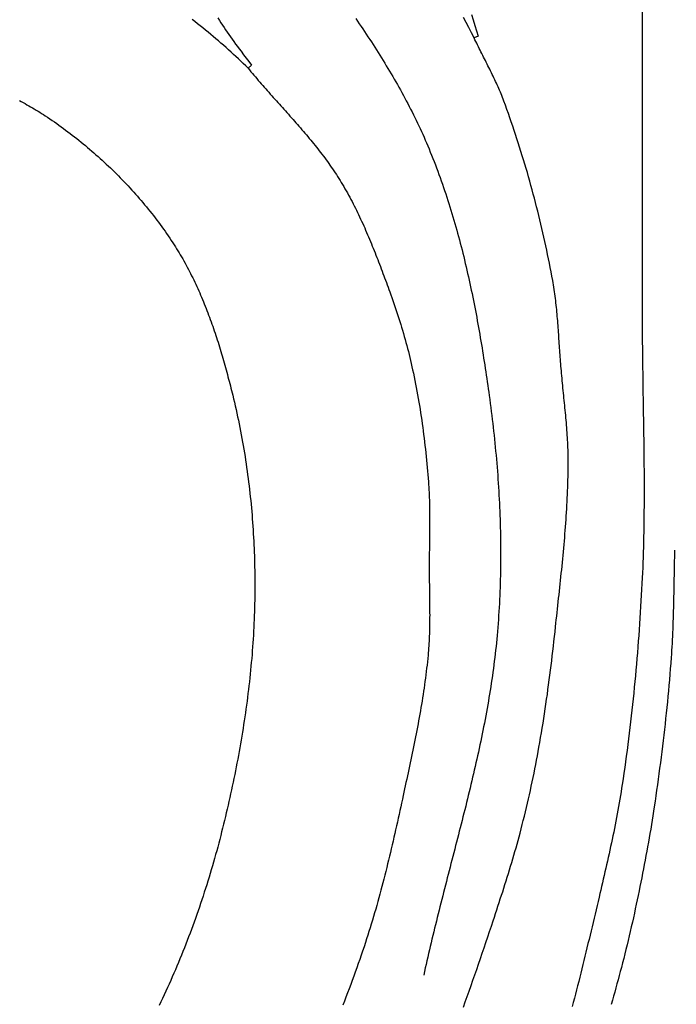
# Model space of a CAD drawing. Units: millimetres. Extents: x 6 to 293, y -119 to 120.
# Drawn here: x 99 to 126, y 56 to 96 of the extents above; entities that cross this region are included whole.
import ezdxf

# ---------------------------------------------------------------- set-up
doc = ezdxf.new("R2010")
doc.units = ezdxf.units.MM
doc.layers.add('Vector Layer 1', color=7, linetype='Continuous', lineweight=30)

msp = doc.modelspace()

# ---------------------------------------------------------------- linework, layer by layer
at = {"layer": 'Vector Layer 1', "color": 18, "lineweight": 30, "true_color": 0x000000, "extrusion": (0, 0, -1)}
for points in [[(-124.203, 97.557), (-124.203, 83.875), (-124.203, 83.875), (-124.203, 83.665), (-124.204, 83.454), (-124.205, 83.244), (-124.206, 83.034), (-124.207, 82.823), (-124.209, 82.613), (-124.211, 82.402), (-124.214, 82.192), (-124.216, 81.982), (-124.219, 81.771), (-124.222, 81.561), (-124.225, 81.35), (-124.228, 81.14), (-124.231, 80.929), (-124.234, 80.719), (-124.238, 80.509), (-124.241, 80.298), (-124.245, 80.088), (-124.248, 79.877), (-124.251, 79.667), (-124.254, 79.456), (-124.258, 79.246), (-124.261, 79.036), (-124.263, 78.825), (-124.266, 78.615), (-124.269, 78.404), (-124.271, 78.194), (-124.273, 77.984), (-124.275, 77.773), (-124.277, 77.563), (-124.278, 77.352), (-124.279, 77.142), (-124.279, 76.932), (-124.279, 76.721), (-124.279, 76.511), (-124.279, 76.301), (-124.278, 76.09), (-124.276, 75.88), (-124.274, 75.67), (-124.271, 75.459), (-124.268, 75.249), (-124.265, 75.039), (-124.26, 74.829), (-124.256, 74.618), (-124.25, 74.408), (-124.244, 74.198), (-124.237, 73.988), (-124.23, 73.778), (-124.222, 73.567), (-124.213, 73.357), (-124.203, 73.147), (-124.203, 73.147), (-124.191, 72.91), (-124.179, 72.673), (-124.166, 72.436), (-124.152, 72.2), (-124.138, 71.963), (-124.124, 71.726), (-124.108, 71.489), (-124.093, 71.252), (-124.076, 71.015), (-124.059, 70.779), (-124.041, 70.542), (-124.023, 70.305), (-124.004, 70.069), (-123.984, 69.832), (-123.964, 69.596), (-123.943, 69.359), (-123.922, 69.123), (-123.899, 68.887), (-123.876, 68.65), (-123.853, 68.414), (-123.829, 68.178), (-123.804, 67.942), (-123.778, 67.706), (-123.752, 67.47), (-123.725, 67.235), (-123.697, 66.999), (-123.669, 66.763), (-123.64, 66.528), (-123.61, 66.292), (-123.579, 66.057), (-123.548, 65.822), (-123.516, 65.587), (-123.483, 65.352), (-123.45, 65.117), (-123.415, 64.883), (-123.38, 64.648), (-123.38, 64.648), (-123.357, 64.497), (-123.333, 64.347), (-123.309, 64.197), (-123.284, 64.046), (-123.258, 63.896), (-123.231, 63.746), (-123.204, 63.596), (-123.177, 63.446), (-123.148, 63.297), (-123.12, 63.147), (-123.09, 62.998), (-123.06, 62.848), (-123.03, 62.699), (-122.999, 62.55), (-122.968, 62.4), (-122.937, 62.251), (-122.905, 62.102), (-122.872, 61.953), (-122.839, 61.804), (-122.806, 61.656), (-122.773, 61.507), (-122.74, 61.358), (-122.706, 61.21), (-122.672, 61.061), (-122.637, 60.913), (-122.603, 60.764), (-122.568, 60.616), (-122.533, 60.467), (-122.498, 60.319), (-122.463, 60.171), (-122.428, 60.023), (-122.428, 60.023), (-122.387, 59.849), (-122.346, 59.676), (-122.305, 59.503), (-122.264, 59.33), (-122.223, 59.156), (-122.182, 58.983), (-122.141, 58.81), (-122.099, 58.637), (-122.058, 58.463), (-122.017, 58.29), (-121.975, 58.117), (-121.933, 57.944), (-121.892, 57.77), (-121.85, 57.597), (-121.807, 57.424), (-121.765, 57.251), (-121.722, 57.078), (-121.68, 56.905), (-121.636, 56.732), (-121.593, 56.56), (-121.549, 56.387), (-121.505, 56.214), (-121.461, 56.042), (-121.416, 55.87), (-121.371, 55.697), (-121.326, 55.525)], [(-112.436, 96.128), (-112.508, 96.022), (-112.581, 95.916), (-112.652, 95.809), (-112.724, 95.703), (-112.795, 95.596), (-112.866, 95.49), (-112.937, 95.383), (-113.007, 95.275), (-113.077, 95.168), (-113.147, 95.06), (-113.216, 94.953), (-113.285, 94.845), (-113.353, 94.736), (-113.422, 94.628), (-113.489, 94.519), (-113.557, 94.41), (-113.624, 94.301), (-113.69, 94.192), (-113.756, 94.082), (-113.822, 93.973), (-113.887, 93.863), (-113.952, 93.752), (-114.016, 93.642), (-114.08, 93.531), (-114.143, 93.42), (-114.205, 93.309), (-114.268, 93.197), (-114.329, 93.085), (-114.391, 92.973), (-114.451, 92.861), (-114.511, 92.748), (-114.571, 92.635), (-114.63, 92.522), (-114.688, 92.408), (-114.746, 92.294), (-114.803, 92.18), (-114.86, 92.066), (-114.915, 91.951), (-114.971, 91.836), (-115.025, 91.721), (-115.079, 91.605), (-115.133, 91.489), (-115.186, 91.373), (-115.238, 91.256), (-115.289, 91.139), (-115.339, 91.022), (-115.389, 90.905), (-115.389, 90.905), (-115.444, 90.775), (-115.497, 90.644), (-115.55, 90.514), (-115.602, 90.383), (-115.654, 90.252), (-115.704, 90.12), (-115.754, 89.989), (-115.804, 89.857), (-115.852, 89.724), (-115.9, 89.592), (-115.948, 89.459), (-115.994, 89.326), (-116.04, 89.193), (-116.086, 89.059), (-116.13, 88.926), (-116.174, 88.792), (-116.218, 88.657), (-116.261, 88.523), (-116.303, 88.388), (-116.345, 88.254), (-116.386, 88.118), (-116.426, 87.983), (-116.466, 87.848), (-116.506, 87.712), (-116.544, 87.576), (-116.582, 87.44), (-116.62, 87.304), (-116.657, 87.167), (-116.694, 87.031), (-116.73, 86.894), (-116.765, 86.757), (-116.8, 86.62), (-116.835, 86.483), (-116.869, 86.345), (-116.902, 86.208), (-116.935, 86.07), (-116.968, 85.932), (-117, 85.794), (-117.031, 85.656), (-117.062, 85.518), (-117.093, 85.38), (-117.123, 85.241), (-117.153, 85.103), (-117.182, 84.964), (-117.211, 84.825), (-117.24, 84.687), (-117.268, 84.548), (-117.295, 84.409), (-117.323, 84.269), (-117.35, 84.13), (-117.376, 83.991), (-117.402, 83.852), (-117.428, 83.712), (-117.453, 83.573), (-117.478, 83.433), (-117.503, 83.294), (-117.527, 83.154), (-117.551, 83.014), (-117.575, 82.874), (-117.598, 82.735), (-117.621, 82.595), (-117.644, 82.455), (-117.667, 82.315), (-117.689, 82.175), (-117.711, 82.036), (-117.732, 81.896), (-117.753, 81.756), (-117.774, 81.616), (-117.795, 81.476), (-117.816, 81.336), (-117.836, 81.196), (-117.856, 81.057), (-117.876, 80.917), (-117.896, 80.777), (-117.915, 80.637), (-117.915, 80.637), (-117.937, 80.475), (-117.959, 80.312), (-117.98, 80.149), (-118.001, 79.985), (-118.021, 79.822), (-118.041, 79.659), (-118.06, 79.495), (-118.079, 79.332), (-118.098, 79.168), (-118.115, 79.004), (-118.133, 78.84), (-118.15, 78.676), (-118.166, 78.512), (-118.182, 78.348), (-118.197, 78.184), (-118.211, 78.02), (-118.226, 77.856), (-118.239, 77.691), (-118.252, 77.527), (-118.265, 77.362), (-118.276, 77.198), (-118.288, 77.033), (-118.298, 76.869), (-118.309, 76.704), (-118.318, 76.54), (-118.327, 76.375), (-118.335, 76.21), (-118.343, 76.045), (-118.35, 75.881), (-118.357, 75.716), (-118.363, 75.551), (-118.368, 75.386), (-118.373, 75.222), (-118.377, 75.057), (-118.38, 74.892), (-118.383, 74.727), (-118.385, 74.562), (-118.386, 74.397), (-118.387, 74.233), (-118.387, 74.068), (-118.386, 73.903), (-118.385, 73.738), (-118.383, 73.574), (-118.381, 73.409), (-118.377, 73.244), (-118.373, 73.08), (-118.369, 72.915), (-118.363, 72.751), (-118.357, 72.586), (-118.35, 72.422), (-118.343, 72.257), (-118.334, 72.093), (-118.325, 71.929), (-118.315, 71.765), (-118.305, 71.6), (-118.294, 71.436), (-118.282, 71.272), (-118.269, 71.109), (-118.255, 70.945), (-118.241, 70.781), (-118.241, 70.781), (-118.227, 70.63), (-118.212, 70.478), (-118.196, 70.327), (-118.18, 70.176), (-118.163, 70.025), (-118.145, 69.875), (-118.127, 69.724), (-118.108, 69.573), (-118.088, 69.423), (-118.067, 69.273), (-118.046, 69.122), (-118.024, 68.972), (-118.002, 68.822), (-117.979, 68.672), (-117.955, 68.523), (-117.931, 68.373), (-117.906, 68.223), (-117.881, 68.074), (-117.855, 67.924), (-117.828, 67.775), (-117.801, 67.625), (-117.773, 67.476), (-117.745, 67.327), (-117.717, 67.178), (-117.688, 67.029), (-117.658, 66.88), (-117.628, 66.731), (-117.597, 66.582), (-117.567, 66.434), (-117.535, 66.285), (-117.503, 66.136), (-117.471, 65.988), (-117.439, 65.839), (-117.406, 65.691), (-117.373, 65.543), (-117.339, 65.394), (-117.305, 65.246), (-117.271, 65.098), (-117.236, 64.95), (-117.202, 64.801), (-117.166, 64.653), (-117.131, 64.505), (-117.095, 64.357), (-117.059, 64.209), (-117.023, 64.062), (-116.987, 63.914), (-116.95, 63.766), (-116.914, 63.618), (-116.877, 63.47), (-116.839, 63.322), (-116.802, 63.175), (-116.765, 63.027), (-116.727, 62.879), (-116.689, 62.732), (-116.652, 62.584), (-116.614, 62.436), (-116.576, 62.289), (-116.538, 62.141), (-116.5, 61.993), (-116.462, 61.846), (-116.423, 61.698), (-116.385, 61.551), (-116.347, 61.403), (-116.309, 61.255), (-116.271, 61.108), (-116.232, 60.96), (-116.194, 60.813), (-116.156, 60.665), (-116.118, 60.517), (-116.08, 60.37), (-116.042, 60.222), (-116.005, 60.074), (-115.967, 59.927), (-115.93, 59.779), (-115.892, 59.631), (-115.855, 59.484), (-115.818, 59.336), (-115.781, 59.188), (-115.745, 59.04), (-115.708, 58.892), (-115.672, 58.744), (-115.636, 58.596), (-115.6, 58.448), (-115.565, 58.3), (-115.529, 58.152), (-115.494, 58.004), (-115.46, 57.856), (-115.425, 57.708), (-115.391, 57.56), (-115.358, 57.411), (-115.324, 57.263), (-115.291, 57.115), (-115.259, 56.966), (-115.226, 56.818)], [(-108.011, 94.09), (-108.07, 94.018), (-108.129, 93.946), (-108.189, 93.875), (-108.249, 93.803), (-108.309, 93.732), (-108.37, 93.661), (-108.431, 93.591), (-108.492, 93.52), (-108.553, 93.45), (-108.614, 93.379), (-108.676, 93.309), (-108.737, 93.239), (-108.799, 93.169), (-108.861, 93.099), (-108.923, 93.029), (-108.985, 92.96), (-109.047, 92.89), (-109.109, 92.82), (-109.172, 92.751), (-109.234, 92.681), (-109.296, 92.611), (-109.359, 92.542), (-109.421, 92.472), (-109.483, 92.403), (-109.546, 92.333), (-109.608, 92.263), (-109.67, 92.194), (-109.732, 92.124), (-109.794, 92.054), (-109.856, 91.984), (-109.918, 91.914), (-109.979, 91.844), (-110.041, 91.774), (-110.102, 91.703), (-110.163, 91.633), (-110.224, 91.562), (-110.285, 91.491), (-110.345, 91.42), (-110.405, 91.349), (-110.465, 91.278), (-110.525, 91.206), (-110.584, 91.134), (-110.643, 91.062), (-110.702, 90.99), (-110.76, 90.918), (-110.818, 90.845), (-110.876, 90.772), (-110.933, 90.699), (-110.99, 90.625), (-111.047, 90.552), (-111.103, 90.477), (-111.159, 90.403), (-111.214, 90.328), (-111.268, 90.253), (-111.323, 90.178), (-111.376, 90.102), (-111.43, 90.026), (-111.482, 89.949), (-111.535, 89.872), (-111.586, 89.795), (-111.637, 89.717), (-111.688, 89.639), (-111.738, 89.56), (-111.787, 89.481), (-111.787, 89.481), (-111.839, 89.396), (-111.891, 89.31), (-111.942, 89.224), (-111.992, 89.137), (-112.042, 89.05), (-112.091, 88.963), (-112.139, 88.875), (-112.187, 88.787), (-112.234, 88.699), (-112.281, 88.61), (-112.327, 88.521), (-112.372, 88.432), (-112.417, 88.342), (-112.462, 88.252), (-112.506, 88.162), (-112.549, 88.072), (-112.592, 87.981), (-112.635, 87.89), (-112.677, 87.799), (-112.719, 87.708), (-112.76, 87.616), (-112.801, 87.524), (-112.841, 87.432), (-112.881, 87.34), (-112.921, 87.248), (-112.96, 87.155), (-112.999, 87.062), (-113.038, 86.97), (-113.076, 86.876), (-113.114, 86.783), (-113.152, 86.69), (-113.189, 86.596), (-113.226, 86.503), (-113.263, 86.409), (-113.3, 86.315), (-113.336, 86.222), (-113.373, 86.128), (-113.409, 86.034), (-113.444, 85.94), (-113.48, 85.845), (-113.516, 85.751), (-113.551, 85.657), (-113.586, 85.563), (-113.621, 85.469), (-113.656, 85.374), (-113.691, 85.28), (-113.726, 85.186), (-113.761, 85.092), (-113.795, 84.997), (-113.83, 84.903), (-113.83, 84.903), (-113.874, 84.783), (-113.918, 84.662), (-113.961, 84.541), (-114.003, 84.419), (-114.045, 84.298), (-114.086, 84.176), (-114.126, 84.054), (-114.166, 83.932), (-114.206, 83.809), (-114.244, 83.687), (-114.282, 83.564), (-114.32, 83.441), (-114.356, 83.318), (-114.393, 83.194), (-114.428, 83.07), (-114.463, 82.947), (-114.497, 82.823), (-114.53, 82.698), (-114.563, 82.574), (-114.595, 82.449), (-114.626, 82.325), (-114.656, 82.2), (-114.686, 82.075), (-114.715, 81.95), (-114.743, 81.824), (-114.771, 81.699), (-114.771, 81.699), (-114.802, 81.552), (-114.833, 81.405), (-114.862, 81.258), (-114.891, 81.11), (-114.92, 80.963), (-114.947, 80.815), (-114.974, 80.667), (-115, 80.519), (-115.026, 80.371), (-115.051, 80.223), (-115.075, 80.074), (-115.098, 79.926), (-115.121, 79.777), (-115.143, 79.628), (-115.164, 79.48), (-115.185, 79.331), (-115.205, 79.182), (-115.224, 79.032), (-115.243, 78.883), (-115.261, 78.734), (-115.278, 78.585), (-115.295, 78.435), (-115.311, 78.286), (-115.327, 78.136), (-115.342, 77.986), (-115.356, 77.837), (-115.37, 77.687), (-115.383, 77.537), (-115.396, 77.388), (-115.408, 77.238), (-115.419, 77.088), (-115.419, 77.088), (-115.427, 76.981), (-115.434, 76.874), (-115.44, 76.767), (-115.445, 76.66), (-115.45, 76.553), (-115.454, 76.446), (-115.458, 76.338), (-115.461, 76.231), (-115.463, 76.124), (-115.465, 76.017), (-115.467, 75.909), (-115.468, 75.802), (-115.468, 75.695), (-115.469, 75.587), (-115.469, 75.48), (-115.468, 75.373), (-115.468, 75.265), (-115.467, 75.158), (-115.466, 75.05), (-115.465, 74.943), (-115.464, 74.836), (-115.462, 74.728), (-115.461, 74.621), (-115.46, 74.513), (-115.458, 74.406), (-115.457, 74.299), (-115.456, 74.191), (-115.454, 74.084), (-115.454, 73.977), (-115.453, 73.869), (-115.452, 73.762), (-115.452, 73.655), (-115.452, 73.655), (-115.452, 73.558), (-115.452, 73.461), (-115.452, 73.364), (-115.453, 73.267), (-115.454, 73.17), (-115.455, 73.073), (-115.456, 72.975), (-115.458, 72.878), (-115.459, 72.781), (-115.46, 72.684), (-115.462, 72.587), (-115.463, 72.49), (-115.464, 72.393), (-115.466, 72.296), (-115.467, 72.199), (-115.468, 72.102), (-115.469, 72.005), (-115.47, 71.907), (-115.47, 71.81), (-115.47, 71.713), (-115.471, 71.616), (-115.47, 71.519), (-115.47, 71.422), (-115.469, 71.325), (-115.467, 71.228), (-115.466, 71.131), (-115.464, 71.034), (-115.461, 70.938), (-115.458, 70.841), (-115.454, 70.744), (-115.45, 70.647), (-115.446, 70.55), (-115.44, 70.454), (-115.434, 70.357), (-115.428, 70.26), (-115.42, 70.164), (-115.412, 70.067), (-115.404, 69.97), (-115.404, 69.97), (-115.39, 69.835), (-115.377, 69.699), (-115.362, 69.564), (-115.346, 69.429), (-115.33, 69.294), (-115.313, 69.159), (-115.296, 69.024), (-115.278, 68.889), (-115.259, 68.754), (-115.24, 68.619), (-115.22, 68.485), (-115.199, 68.35), (-115.178, 68.216), (-115.156, 68.081), (-115.134, 67.947), (-115.112, 67.813), (-115.089, 67.678), (-115.065, 67.544), (-115.041, 67.41), (-115.017, 67.276), (-114.992, 67.142), (-114.967, 67.008), (-114.941, 66.874), (-114.915, 66.741), (-114.889, 66.607), (-114.862, 66.473), (-114.835, 66.34), (-114.808, 66.206), (-114.781, 66.072), (-114.753, 65.939), (-114.726, 65.806), (-114.698, 65.672), (-114.67, 65.539), (-114.641, 65.405), (-114.613, 65.272), (-114.584, 65.139), (-114.556, 65.006), (-114.527, 64.873), (-114.498, 64.739), (-114.469, 64.606), (-114.441, 64.473), (-114.412, 64.34), (-114.383, 64.207), (-114.383, 64.207), (-114.349, 64.051), (-114.315, 63.894), (-114.281, 63.737), (-114.247, 63.581), (-114.212, 63.424), (-114.178, 63.268), (-114.143, 63.111), (-114.108, 62.955), (-114.073, 62.798), (-114.037, 62.642), (-114.001, 62.485), (-113.966, 62.329), (-113.929, 62.173), (-113.893, 62.017), (-113.856, 61.861), (-113.819, 61.705), (-113.781, 61.549), (-113.743, 61.393), (-113.705, 61.237), (-113.666, 61.082), (-113.627, 60.926), (-113.588, 60.771), (-113.548, 60.616), (-113.507, 60.461), (-113.466, 60.306), (-113.425, 60.151), (-113.383, 59.997), (-113.34, 59.842), (-113.297, 59.688), (-113.253, 59.534), (-113.209, 59.38), (-113.164, 59.226), (-113.119, 59.073), (-113.072, 58.919), (-113.026, 58.766), (-112.978, 58.613), (-112.93, 58.46), (-112.881, 58.308), (-112.831, 58.156), (-112.831, 58.156), (-112.774, 57.982), (-112.716, 57.809), (-112.657, 57.637), (-112.598, 57.464), (-112.537, 57.292), (-112.476, 57.12), (-112.415, 56.948), (-112.353, 56.776), (-112.29, 56.605), (-112.226, 56.434), (-112.162, 56.263), (-112.097, 56.092), (-112.032, 55.922), (-111.966, 55.752), (-111.899, 55.582)], [(-98.614, 92.756), (-98.692, 92.715), (-98.77, 92.674), (-98.847, 92.633), (-98.924, 92.591), (-99.001, 92.548), (-99.077, 92.505), (-99.154, 92.461), (-99.229, 92.416), (-99.305, 92.371), (-99.38, 92.325), (-99.455, 92.279), (-99.529, 92.232), (-99.603, 92.184), (-99.677, 92.135), (-99.677, 92.135), (-99.772, 92.072), (-99.866, 92.009), (-99.96, 91.944), (-100.053, 91.879), (-100.147, 91.814), (-100.239, 91.748), (-100.332, 91.681), (-100.424, 91.614), (-100.516, 91.546), (-100.608, 91.477), (-100.699, 91.408), (-100.789, 91.338), (-100.88, 91.268), (-100.97, 91.197), (-101.06, 91.126), (-101.149, 91.054), (-101.238, 90.982), (-101.326, 90.909), (-101.414, 90.835), (-101.502, 90.761), (-101.589, 90.686), (-101.676, 90.611), (-101.762, 90.535), (-101.848, 90.459), (-101.933, 90.382), (-102.018, 90.305), (-102.103, 90.227), (-102.187, 90.149), (-102.27, 90.07), (-102.353, 89.99), (-102.436, 89.91), (-102.518, 89.83), (-102.6, 89.749), (-102.681, 89.668), (-102.762, 89.586), (-102.842, 89.503), (-102.922, 89.421), (-103.001, 89.337), (-103.079, 89.253), (-103.157, 89.169), (-103.235, 89.084), (-103.312, 88.999), (-103.388, 88.913), (-103.464, 88.827), (-103.539, 88.74), (-103.614, 88.653), (-103.688, 88.566), (-103.762, 88.478), (-103.835, 88.389), (-103.907, 88.3), (-103.979, 88.211), (-104.05, 88.121), (-104.121, 88.031), (-104.191, 87.94), (-104.26, 87.849), (-104.329, 87.758), (-104.397, 87.666), (-104.465, 87.574), (-104.532, 87.481), (-104.598, 87.388), (-104.663, 87.294), (-104.728, 87.2), (-104.792, 87.106), (-104.856, 87.011), (-104.919, 86.916), (-104.919, 86.916), (-104.972, 86.834), (-105.024, 86.752), (-105.076, 86.67), (-105.127, 86.587), (-105.178, 86.504), (-105.227, 86.42), (-105.277, 86.336), (-105.325, 86.251), (-105.373, 86.167), (-105.42, 86.081), (-105.467, 85.996), (-105.513, 85.91), (-105.559, 85.824), (-105.604, 85.737), (-105.648, 85.65), (-105.692, 85.563), (-105.735, 85.476), (-105.778, 85.388), (-105.82, 85.3), (-105.862, 85.211), (-105.903, 85.122), (-105.943, 85.033), (-105.983, 84.944), (-106.023, 84.855), (-106.062, 84.765), (-106.1, 84.675), (-106.138, 84.584), (-106.176, 84.494), (-106.213, 84.403), (-106.25, 84.312), (-106.286, 84.22), (-106.321, 84.129), (-106.356, 84.037), (-106.391, 83.945), (-106.425, 83.853), (-106.459, 83.761), (-106.493, 83.668), (-106.526, 83.576), (-106.558, 83.483), (-106.591, 83.39), (-106.622, 83.297), (-106.654, 83.204), (-106.685, 83.11), (-106.715, 83.017), (-106.746, 82.923), (-106.776, 82.829), (-106.805, 82.735), (-106.834, 82.641), (-106.863, 82.547), (-106.892, 82.453), (-106.92, 82.358), (-106.948, 82.264), (-106.975, 82.169), (-107.002, 82.075), (-107.029, 81.98), (-107.056, 81.885), (-107.082, 81.791), (-107.108, 81.696), (-107.134, 81.601), (-107.16, 81.506), (-107.185, 81.411), (-107.21, 81.317), (-107.234, 81.222), (-107.259, 81.127), (-107.283, 81.032), (-107.307, 80.937), (-107.331, 80.842), (-107.354, 80.747), (-107.378, 80.653), (-107.378, 80.653), (-107.413, 80.506), (-107.448, 80.359), (-107.483, 80.211), (-107.516, 80.064), (-107.549, 79.916), (-107.581, 79.768), (-107.612, 79.62), (-107.642, 79.472), (-107.672, 79.323), (-107.701, 79.175), (-107.729, 79.026), (-107.757, 78.877), (-107.784, 78.728), (-107.81, 78.579), (-107.835, 78.429), (-107.86, 78.28), (-107.884, 78.13), (-107.907, 77.98), (-107.93, 77.83), (-107.952, 77.68), (-107.973, 77.53), (-107.993, 77.379), (-108.013, 77.229), (-108.032, 77.078), (-108.05, 76.928), (-108.068, 76.777), (-108.085, 76.626), (-108.101, 76.475), (-108.117, 76.324), (-108.132, 76.173), (-108.146, 76.022), (-108.159, 75.871), (-108.172, 75.719), (-108.184, 75.568), (-108.196, 75.417), (-108.207, 75.265), (-108.217, 75.114), (-108.226, 74.962), (-108.235, 74.811), (-108.243, 74.659), (-108.25, 74.508), (-108.257, 74.356), (-108.263, 74.205), (-108.269, 74.053), (-108.274, 73.902), (-108.278, 73.75), (-108.281, 73.599), (-108.284, 73.447), (-108.286, 73.295), (-108.288, 73.144), (-108.289, 72.993), (-108.289, 72.841), (-108.289, 72.69), (-108.288, 72.539), (-108.286, 72.387), (-108.284, 72.236), (-108.284, 72.236), (-108.281, 72.076), (-108.277, 71.915), (-108.272, 71.755), (-108.267, 71.595), (-108.26, 71.434), (-108.253, 71.274), (-108.246, 71.114), (-108.237, 70.953), (-108.228, 70.793), (-108.218, 70.633), (-108.208, 70.472), (-108.196, 70.312), (-108.184, 70.152), (-108.172, 69.992), (-108.158, 69.832), (-108.144, 69.672), (-108.129, 69.512), (-108.114, 69.352), (-108.098, 69.192), (-108.081, 69.032), (-108.064, 68.872), (-108.046, 68.712), (-108.027, 68.553), (-108.007, 68.393), (-107.987, 68.233), (-107.967, 68.074), (-107.945, 67.914), (-107.923, 67.755), (-107.901, 67.596), (-107.878, 67.436), (-107.854, 67.277), (-107.829, 67.118), (-107.804, 66.959), (-107.779, 66.8), (-107.753, 66.642), (-107.726, 66.483), (-107.699, 66.324), (-107.671, 66.166), (-107.642, 66.007), (-107.613, 65.849), (-107.584, 65.691), (-107.554, 65.533), (-107.523, 65.375), (-107.492, 65.217), (-107.46, 65.059), (-107.428, 64.902), (-107.395, 64.744), (-107.362, 64.587), (-107.328, 64.43), (-107.294, 64.273), (-107.259, 64.116), (-107.224, 63.959), (-107.188, 63.803), (-107.152, 63.646), (-107.115, 63.49), (-107.078, 63.334), (-107.04, 63.178), (-107.002, 63.022), (-106.964, 62.866), (-106.925, 62.711), (-106.925, 62.711), (-106.885, 62.554), (-106.845, 62.398), (-106.804, 62.242), (-106.762, 62.086), (-106.72, 61.93), (-106.677, 61.774), (-106.633, 61.618), (-106.589, 61.463), (-106.544, 61.308), (-106.499, 61.153), (-106.453, 60.998), (-106.406, 60.843), (-106.358, 60.688), (-106.31, 60.534), (-106.262, 60.38), (-106.212, 60.226), (-106.162, 60.072), (-106.112, 59.918), (-106.06, 59.765), (-106.008, 59.611), (-105.956, 59.458), (-105.902, 59.306), (-105.849, 59.153), (-105.794, 59.001), (-105.739, 58.849), (-105.683, 58.697), (-105.626, 58.545), (-105.569, 58.394), (-105.511, 58.243), (-105.453, 58.092), (-105.394, 57.942), (-105.334, 57.792), (-105.273, 57.642), (-105.212, 57.492), (-105.15, 57.343), (-105.088, 57.194), (-105.025, 57.045), (-104.961, 56.897), (-104.896, 56.749), (-104.831, 56.601), (-104.765, 56.453), (-104.699, 56.306), (-104.632, 56.16), (-104.564, 56.013), (-104.495, 55.867), (-104.426, 55.721), (-104.356, 55.576)], [(-125.535, 74.282), (-125.531, 74.135), (-125.526, 73.988), (-125.522, 73.84), (-125.519, 73.693), (-125.515, 73.546), (-125.512, 73.399), (-125.509, 73.251), (-125.506, 73.104), (-125.503, 72.957), (-125.501, 72.81), (-125.498, 72.662), (-125.495, 72.515), (-125.492, 72.368), (-125.489, 72.22), (-125.486, 72.073), (-125.482, 71.926), (-125.479, 71.779), (-125.475, 71.631), (-125.471, 71.484), (-125.466, 71.337), (-125.461, 71.19), (-125.456, 71.043), (-125.45, 70.896), (-125.443, 70.749), (-125.436, 70.602), (-125.429, 70.454), (-125.421, 70.307), (-125.412, 70.161), (-125.402, 70.014), (-125.392, 69.867), (-125.392, 69.867), (-125.375, 69.639), (-125.357, 69.411), (-125.339, 69.184), (-125.319, 68.956), (-125.299, 68.728), (-125.279, 68.501), (-125.257, 68.273), (-125.235, 68.046), (-125.212, 67.819), (-125.189, 67.591), (-125.165, 67.364), (-125.14, 67.137), (-125.114, 66.91), (-125.088, 66.683), (-125.061, 66.456), (-125.034, 66.229), (-125.006, 66.002), (-124.978, 65.776), (-124.948, 65.549), (-124.919, 65.323), (-124.889, 65.096), (-124.858, 64.87), (-124.826, 64.643), (-124.795, 64.417), (-124.762, 64.191), (-124.729, 63.965), (-124.696, 63.739), (-124.696, 63.739), (-124.669, 63.556), (-124.64, 63.373), (-124.611, 63.191), (-124.582, 63.008), (-124.551, 62.825), (-124.521, 62.643), (-124.489, 62.461), (-124.457, 62.278), (-124.424, 62.096), (-124.391, 61.914), (-124.357, 61.732), (-124.323, 61.551), (-124.289, 61.369), (-124.254, 61.187), (-124.218, 61.005), (-124.182, 60.824), (-124.146, 60.643), (-124.109, 60.461), (-124.072, 60.28), (-124.035, 60.099), (-123.997, 59.918), (-123.959, 59.736), (-123.959, 59.736), (-123.92, 59.55), (-123.88, 59.363), (-123.839, 59.177), (-123.797, 58.991), (-123.755, 58.805), (-123.712, 58.619), (-123.668, 58.433), (-123.624, 58.247), (-123.579, 58.062), (-123.534, 57.876), (-123.488, 57.691), (-123.441, 57.506), (-123.394, 57.321), (-123.345, 57.137), (-123.345, 57.137), (-123.301, 56.968), (-123.256, 56.799), (-123.211, 56.63), (-123.166, 56.461), (-123.12, 56.292), (-123.074, 56.123), (-123.028, 55.954), (-122.981, 55.786), (-122.934, 55.617)]]:
    msp.add_lwpolyline(points, dxfattribs=at)
at = {"layer": 'Vector Layer 1', "color": 18, "lineweight": 30, "true_color": 0x000000}
for points in [[(106.768, 96.155), (106.83, 96.056), (106.894, 95.958), (106.958, 95.86), (107.022, 95.762), (107.088, 95.665), (107.154, 95.568), (107.22, 95.471), (107.287, 95.375), (107.355, 95.28), (107.424, 95.185), (107.424, 95.185), (107.497, 95.084), (107.571, 94.983), (107.646, 94.883), (107.72, 94.783), (107.72, 94.783), (107.828, 94.641), (107.936, 94.5), (108.044, 94.36), (108.153, 94.22), (108.153, 94.22), (108.011, 94.09), (108.011, 94.09), (107.912, 94.186), (107.813, 94.281), (107.714, 94.376), (107.614, 94.47), (107.514, 94.565), (107.514, 94.565), (107.413, 94.659), (107.31, 94.753), (107.208, 94.846), (107.105, 94.938), (107.001, 95.03), (106.897, 95.122), (106.792, 95.213), (106.687, 95.303), (106.582, 95.392), (106.475, 95.481), (106.369, 95.57), (106.262, 95.658), (106.154, 95.745), (106.046, 95.831), (105.938, 95.917), (105.829, 96.003), (105.72, 96.087)], [(117.19, 96.293), (117.26, 96.071), (117.33, 95.849), (117.399, 95.627), (117.468, 95.405), (117.468, 95.405), (117.299, 95.333), (117.299, 95.333), (117.187, 95.544), (117.075, 95.756), (116.964, 95.967), (116.854, 96.179)], [(116.855, 55.504), (116.935, 55.725), (117.015, 55.946), (117.094, 56.167), (117.172, 56.389), (117.25, 56.61), (117.328, 56.832), (117.405, 57.054), (117.481, 57.276), (117.558, 57.498), (117.633, 57.72), (117.709, 57.943), (117.784, 58.166), (117.858, 58.388), (117.933, 58.611), (118.007, 58.834), (118.08, 59.057), (118.08, 59.057), (118.129, 59.206), (118.178, 59.355), (118.227, 59.504), (118.276, 59.653), (118.325, 59.802), (118.373, 59.951), (118.422, 60.1), (118.47, 60.249), (118.518, 60.399), (118.565, 60.548), (118.612, 60.698), (118.659, 60.847), (118.706, 60.997), (118.752, 61.147), (118.797, 61.297), (118.843, 61.447), (118.887, 61.597), (118.931, 61.748), (118.975, 61.898), (119.018, 62.049), (119.06, 62.2), (119.102, 62.351), (119.143, 62.502), (119.183, 62.654), (119.183, 62.654), (119.229, 62.829), (119.274, 63.004), (119.318, 63.179), (119.361, 63.355), (119.404, 63.531), (119.446, 63.706), (119.488, 63.883), (119.528, 64.059), (119.568, 64.235), (119.608, 64.412), (119.646, 64.589), (119.684, 64.765), (119.721, 64.942), (119.758, 65.12), (119.793, 65.297), (119.828, 65.474), (119.863, 65.652), (119.896, 65.83), (119.929, 66.008), (119.961, 66.185), (119.961, 66.185), (119.996, 66.382), (120.03, 66.579), (120.063, 66.776), (120.096, 66.973), (120.128, 67.17), (120.159, 67.368), (120.189, 67.565), (120.219, 67.763), (120.248, 67.96), (120.277, 68.158), (120.305, 68.356), (120.332, 68.554), (120.359, 68.752), (120.385, 68.95), (120.411, 69.148), (120.436, 69.347), (120.461, 69.545), (120.485, 69.743), (120.509, 69.942), (120.532, 70.14), (120.555, 70.339), (120.577, 70.537), (120.6, 70.736), (120.621, 70.934), (120.643, 71.133), (120.643, 71.133), (120.659, 71.28), (120.674, 71.426), (120.69, 71.573), (120.706, 71.72), (120.722, 71.866), (120.738, 72.013), (120.754, 72.16), (120.77, 72.307), (120.786, 72.453), (120.802, 72.6), (120.818, 72.747), (120.833, 72.894), (120.849, 73.041), (120.864, 73.188), (120.879, 73.334), (120.894, 73.481), (120.909, 73.628), (120.924, 73.775), (120.938, 73.922), (120.952, 74.069), (120.966, 74.216), (120.98, 74.363), (120.993, 74.51), (121.006, 74.657), (121.018, 74.804), (121.03, 74.951), (121.042, 75.098), (121.053, 75.246), (121.064, 75.393), (121.074, 75.54), (121.084, 75.687), (121.094, 75.834), (121.103, 75.981), (121.111, 76.129), (121.119, 76.276), (121.126, 76.423), (121.133, 76.571), (121.139, 76.718), (121.144, 76.865), (121.149, 77.013), (121.153, 77.16), (121.157, 77.307), (121.159, 77.455), (121.161, 77.602), (121.162, 77.75), (121.163, 77.897), (121.163, 77.897), (121.163, 77.999), (121.162, 78.101), (121.16, 78.202), (121.157, 78.304), (121.154, 78.406), (121.151, 78.508), (121.146, 78.609), (121.141, 78.711), (121.136, 78.813), (121.13, 78.914), (121.124, 79.016), (121.117, 79.117), (121.11, 79.219), (121.102, 79.321), (121.094, 79.422), (121.086, 79.524), (121.077, 79.625), (121.068, 79.727), (121.059, 79.828), (121.049, 79.93), (121.039, 80.031), (121.03, 80.133), (121.02, 80.234), (121.009, 80.335), (120.999, 80.437), (120.989, 80.538), (120.979, 80.64), (120.968, 80.741), (120.958, 80.843), (120.948, 80.944), (120.938, 81.046), (120.928, 81.147), (120.918, 81.248), (120.908, 81.35), (120.898, 81.451), (120.889, 81.553), (120.88, 81.654), (120.871, 81.756), (120.871, 81.756), (120.863, 81.848), (120.856, 81.941), (120.849, 82.034), (120.841, 82.126), (120.835, 82.219), (120.828, 82.312), (120.821, 82.405), (120.815, 82.498), (120.809, 82.591), (120.803, 82.684), (120.796, 82.777), (120.79, 82.869), (120.784, 82.962), (120.778, 83.055), (120.771, 83.148), (120.765, 83.241), (120.758, 83.334), (120.752, 83.427), (120.745, 83.52), (120.737, 83.612), (120.73, 83.705), (120.722, 83.798), (120.715, 83.891), (120.706, 83.983), (120.698, 84.076), (120.689, 84.168), (120.679, 84.261), (120.67, 84.353), (120.659, 84.446), (120.649, 84.538), (120.637, 84.63), (120.626, 84.722), (120.613, 84.814), (120.6, 84.906), (120.587, 84.998), (120.573, 85.09), (120.558, 85.182), (120.542, 85.273), (120.526, 85.365), (120.526, 85.365), (120.493, 85.544), (120.459, 85.723), (120.424, 85.901), (120.389, 86.08), (120.353, 86.259), (120.317, 86.437), (120.279, 86.615), (120.241, 86.793), (120.202, 86.971), (120.163, 87.149), (120.123, 87.327), (120.082, 87.505), (120.04, 87.682), (119.998, 87.859), (119.955, 88.036), (119.911, 88.213), (119.866, 88.39), (119.821, 88.567), (119.775, 88.743), (119.728, 88.919), (119.681, 89.095), (119.633, 89.271), (119.584, 89.446), (119.534, 89.622), (119.484, 89.797), (119.433, 89.972), (119.381, 90.147), (119.329, 90.321), (119.276, 90.495), (119.222, 90.669), (119.167, 90.843), (119.112, 91.017), (119.056, 91.19), (118.999, 91.363), (118.942, 91.536), (118.884, 91.708), (118.825, 91.881), (118.765, 92.052), (118.705, 92.224), (118.644, 92.396), (118.582, 92.567), (118.52, 92.737), (118.52, 92.737), (118.492, 92.812), (118.463, 92.887), (118.434, 92.961), (118.404, 93.034), (118.374, 93.108), (118.343, 93.181), (118.311, 93.255), (118.279, 93.327), (118.247, 93.4), (118.214, 93.473), (118.181, 93.545), (118.147, 93.617), (118.113, 93.689), (118.078, 93.761), (118.044, 93.833), (118.009, 93.905), (117.974, 93.976), (117.938, 94.048), (117.903, 94.119), (117.867, 94.19), (117.831, 94.262), (117.795, 94.333), (117.759, 94.404), (117.723, 94.475), (117.687, 94.546), (117.651, 94.618), (117.615, 94.689), (117.579, 94.76), (117.544, 94.832), (117.508, 94.903), (117.473, 94.974), (117.437, 95.046), (117.402, 95.118), (117.368, 95.189), (117.333, 95.261), (117.299, 95.333)]]:
    msp.add_lwpolyline(points, dxfattribs=at)
for centre, radius in [((125.652, 0.076), 119.571), ((125.512, -0.015), 118.142)]:
    msp.add_circle(centre, radius, dxfattribs=at)

doc.saveas('drawing.dxf')
